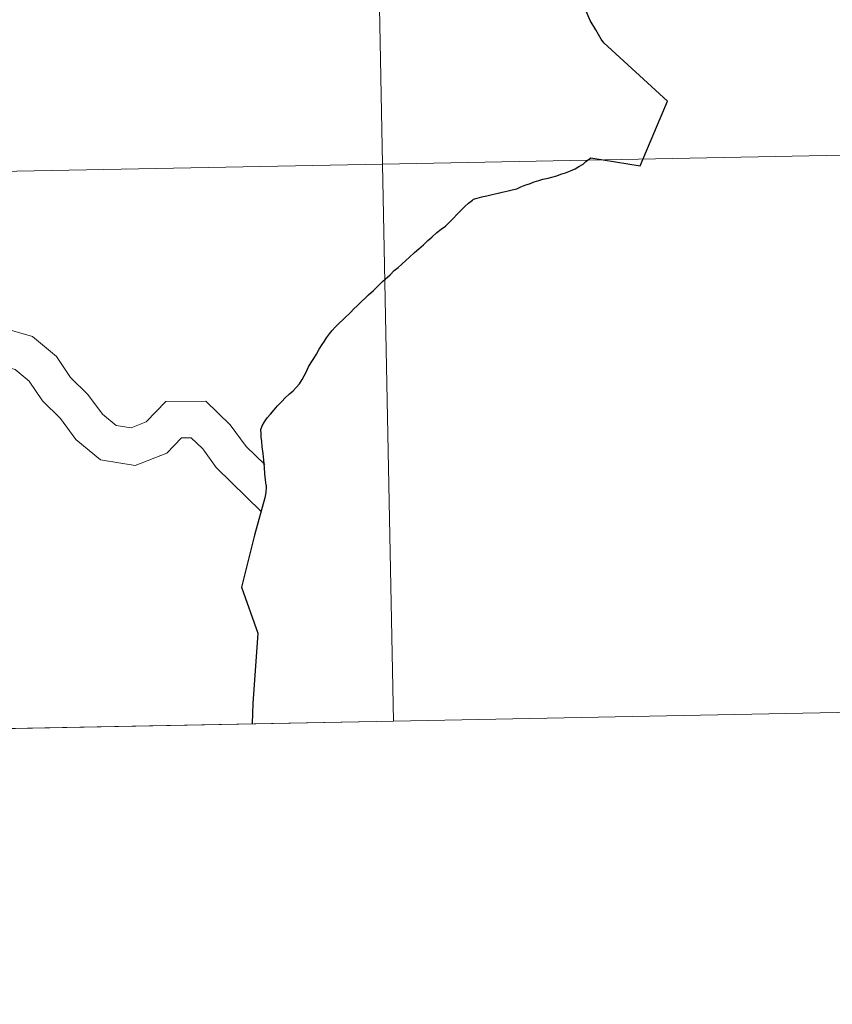
# Model space of a CAD drawing. Units: metres. Extents: x 629369 to 633880, y 4784792 to 4787848.
# Drawn here: x 630349 to 630390, y 4784841 to 4784891 of the extents above; entities that cross this region are included whole.
import ezdxf

# ---------------------------------------------------------------- set-up
doc = ezdxf.new("R2010")
doc.units = ezdxf.units.M
doc.header["$MEASUREMENT"] = 0
doc.layers.add('Nivel 63', color=7, linetype='Continuous', lineweight=0)

msp = doc.modelspace()

# ---------------------------------------------------------------- linework, layer by layer
at = {"layer": 'Nivel 63', "color": 7, "linetype": 'Continuous', "lineweight": 0}
for p, q in [((630368.14, 4784855.61), (630409.12, 4784856.41)), ((630327.16, 4784854.82), (630368.14, 4784855.61))]:
    msp.add_line(p, q, dxfattribs=at)
at = {"layer": 'Nivel 63', "color": 7, "linetype": 'Continuous', "lineweight": 30, "flags": 128}
for points in [[(630378.54, 4784889.71), (630378.27, 4784890.19), (630377.98, 4784890.66), (630377.5, 4784891.8)], [(630361.77, 4784867.41), (630361.74, 4784867.67), (630361.71, 4784867.97), (630361.69, 4784868.29), (630361.65, 4784868.66), (630361.62, 4784868.99), (630361.58, 4784869.32), (630361.56, 4784869.6), (630361.53, 4784869.81), (630361.52, 4784869.97), (630361.51, 4784870.19), (630361.58, 4784870.38), (630361.69, 4784870.57), (630361.82, 4784870.77), (630361.99, 4784870.96), (630362.17, 4784871.18), (630362.34, 4784871.37), (630362.55, 4784871.59), (630362.73, 4784871.77), (630362.94, 4784871.97), (630363.12, 4784872.13), (630363.28, 4784872.29), (630363.44, 4784872.48), (630363.57, 4784872.7), (630363.68, 4784872.87), (630363.79, 4784873.1), (630363.9, 4784873.32), (630364.03, 4784873.54), (630364.16, 4784873.74), (630364.3, 4784873.97), (630364.43, 4784874.22), (630364.57, 4784874.44), (630364.69, 4784874.61), (630364.8, 4784874.78), (630364.94, 4784874.98), (630365.08, 4784875.15), (630365.23, 4784875.31), (630365.37, 4784875.46), (630365.67, 4784875.75), (630365.99, 4784876.05), (630366.16, 4784876.23), (630366.33, 4784876.38), (630366.53, 4784876.58), (630366.72, 4784876.77), (630366.9, 4784876.93), (630367.14, 4784877.15), (630367.38, 4784877.38), (630367.6, 4784877.59), (630367.73, 4784877.71), (630367.97, 4784877.93), (630368.18, 4784878.14), (630368.37, 4784878.3), (630368.56, 4784878.47), (630368.76, 4784878.65), (630368.95, 4784878.81), (630369.2, 4784879.04), (630369.41, 4784879.23), (630369.65, 4784879.43), (630369.86, 4784879.64), (630370.07, 4784879.82), (630370.32, 4784880.04), (630370.53, 4784880.22), (630370.75, 4784880.36), (630371, 4784880.61), (630371.15, 4784880.76), (630371.33, 4784880.96), (630371.51, 4784881.14), (630371.72, 4784881.34), (630371.89, 4784881.51), (630372.09, 4784881.67), (630372.15, 4784881.71), (630372.33, 4784881.77), (630372.57, 4784881.83), (630372.81, 4784881.89), (630373.08, 4784881.95), (630373.38, 4784882.01), (630373.58, 4784882.06), (630373.88, 4784882.13), (630374.08, 4784882.19), (630374.31, 4784882.24), (630374.52, 4784882.33), (630374.77, 4784882.43), (630374.95, 4784882.49), (630375.18, 4784882.59), (630375.42, 4784882.65), (630375.62, 4784882.72), (630375.88, 4784882.76), (630376.07, 4784882.82), (630376.32, 4784882.89), (630376.52, 4784882.97), (630376.75, 4784883.03), (630377, 4784883.14), (630377.23, 4784883.24), (630377.42, 4784883.35), (630377.63, 4784883.46), (630377.77, 4784883.6), (630378.02, 4784883.79), (630380.49, 4784883.38), (630381.85, 4784886.61), (630378.66, 4784889.54), (630378.54, 4784889.71)], [(630361.77, 4784867.41), (630361.78, 4784867.3), (630361.76, 4784867.06), (630361.74, 4784866.94), (630361.7, 4784866.78), (630361.19, 4784864.9), (630360.54, 4784862.3), (630361.36, 4784860), (630361.11, 4784856.48), (630361.08, 4784855.48)]]:
    msp.add_lwpolyline(points, dxfattribs=at)
at = {"layer": 'Nivel 63', "color": 7, "linetype": 'Continuous', "lineweight": 0, "flags": 128}
for points in [[(630409.12, 4784856.41), (630408.58, 4784884.27), (630367.6, 4784883.47), (630368.14, 4784855.61)], [(630368.14, 4784855.61), (630367.6, 4784883.47), (630326.62, 4784882.68), (630327.16, 4784854.82)], [(630341.44, 4784872.54), (630342.6, 4784872.69), (630343.64, 4784873.03), (630344.7, 4784873.51), (630345.76, 4784874.17), (630346.94, 4784874.82), (630348.46, 4784875.32), (630350.08, 4784874.84), (630351.29, 4784873.84), (630351.98, 4784872.79), (630352.86, 4784871.94), (630353.58, 4784870.96), (630354.27, 4784870.4), (630355.02, 4784870.27), (630355.77, 4784870.57), (630356.76, 4784871.59), (630358.76, 4784871.61), (630359.97, 4784870.43), (630360.78, 4784869.34), (630361.71, 4784868.44)], [(630341.68, 4784870.73), (630343, 4784870.91), (630344.3, 4784871.33), (630345.56, 4784871.91), (630346.68, 4784872.6), (630347.67, 4784873.15), (630348.48, 4784873.41), (630349.21, 4784873.2), (630349.92, 4784872.61), (630350.58, 4784871.63), (630351.48, 4784870.74), (630352.25, 4784869.7), (630353.49, 4784868.68), (630355.22, 4784868.4), (630356.8, 4784869.01), (630357.54, 4784869.78), (630358.03, 4784869.78), (630358.6, 4784869.23), (630359.28, 4784868.3), (630361.54, 4784866.07)]]:
    msp.add_lwpolyline(points, dxfattribs=at)
at = {"layer": 'Nivel 63', "color": 7, "linetype": 'Continuous', "lineweight": 0}
for points in [[(629426.2, 4784792.19), (629368.53, 4787761.68), (633822.69, 4787848.09), (633880.36, 4784878.6)], [(630408.04, 4784912.13), (630408.58, 4784884.27), (630367.6, 4784883.47), (630367.06, 4784911.33)], [(630367.06, 4784911.33), (630367.6, 4784883.47), (630326.62, 4784882.68), (630326.08, 4784910.54)], [(630408.58, 4784884.27), (630409.12, 4784856.41), (630368.14, 4784855.61), (630367.6, 4784883.47)], [(630367.6, 4784883.47), (630368.14, 4784855.61), (630327.16, 4784854.82), (630326.62, 4784882.68)]]:
    msp.add_3dface(points, dxfattribs=at)

doc.saveas('drawing.dxf')
